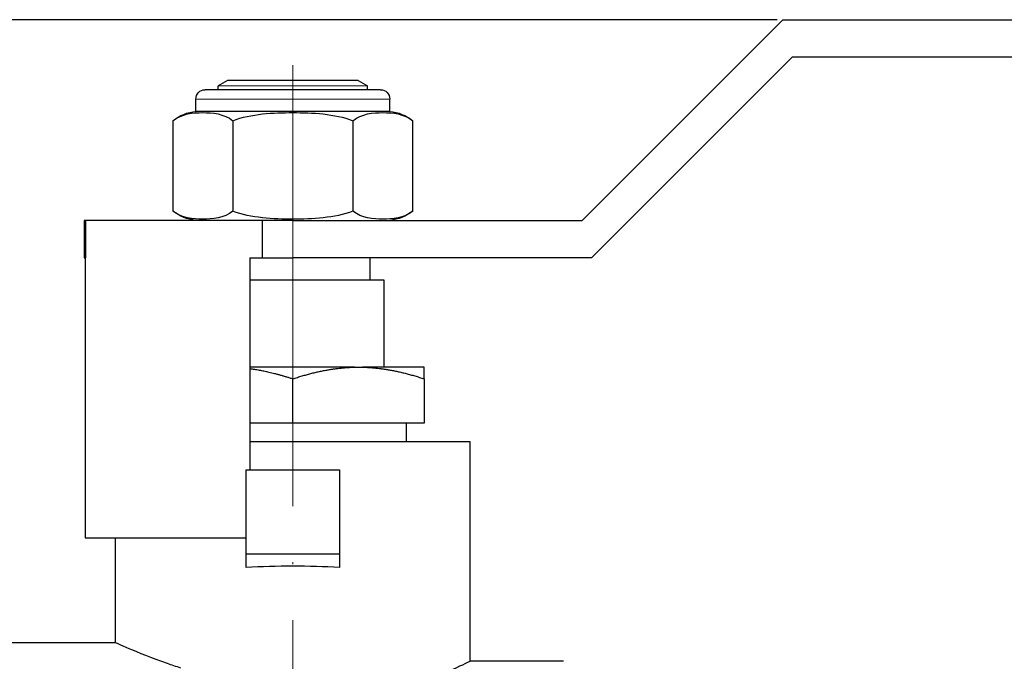
# Model space of a CAD drawing. Units: millimetres. Extents: x 137 to 2012, y 652 to 995.
# Drawn here: x 711 to 764, y 821 to 855 of the extents above; entities that cross this region are included whole.
import ezdxf

# ---------------------------------------------------------------- set-up
doc = ezdxf.new("R2010")
doc.units = ezdxf.units.MM
doc.linetypes.add('ACAD_ISO04W100', pattern=[30, 24, -3, 0, -3])
for name, color, linetype, lineweight in [('Осевая', 1, 'ACAD_ISO04W100', 15), ('Основная толстая', 7, 'Continuous', 30), ('Основная тонкая', 7, 'Continuous', 15), ('Размеры', 7, 'Continuous', 18)]:
    doc.layers.add(name, color=color, linetype=linetype, lineweight=lineweight)
doc.styles.add('VALтекст', font='isocpeur.ttf', dxfattribs={"height": 2.5})
doc.dimstyles.new('VALразмер1', dxfattribs={"dimtxt": 2.5, "dimasz": 2.5, "dimexe": 1, "dimexo": 0.6, "dimgap": 1, "dimtad": 1, "dimdec": 1, "dimdsep": 46, "dimtxsty": 'VALтекст', "dimcen": 2.5, "dimclrt": 256, "dimadec": 0, "dimazin": 0, "dimtfac": 1, "dimtdec": 1, "dimtmove": 0, "dimatfit": 3, "dimfxl": 1, "dimarcsym": 0})

# ---------------------------------------------------------------- blocks, each defined once
blk = doc.blocks.new('*D296')
at = {"layer": 'Defpoints', "color": 0, "transparency": 16777216}
for p in [(751.868, 855.424), (676.184, 801.441), (682.421, 801.441)]:
    blk.add_point(p, dxfattribs=at)
at = {"layer": 'Размеры', "color": 0, "lineweight": -2, "transparency": 16777216}
for p, q in [((751.568, 855.424), (675.684, 855.424)), ((676.184, 854.174), (676.184, 802.691)), ((682.121, 801.441), (675.684, 801.441))]:
    blk.add_line(p, q, dxfattribs=at)
at = {"layer": 'Размеры', "color": 0, "transparency": 16777216}
for points in [[(675.976, 854.174), (676.392, 854.174), (676.184, 855.424)], [(675.976, 802.691), (676.392, 802.691), (676.184, 801.441)]]:
    blk.add_solid(points, dxfattribs=at)
at = {"layer": 'Размеры', "transparency": 16777216, "insert": (675.059, 828.433), "char_height": 1.25, "attachment_point": 5, "rotation": 90, "style": 'VALтекст'}
blk.add_mtext('54', dxfattribs=at)
blk = doc.blocks.new('*D299')
at = {"layer": 'Defpoints', "color": 0, "transparency": 16777216}
for p in [(815.136, 853.424), (682.421, 777.365), (815.136, 773.151)]:
    blk.add_point(p, dxfattribs=at)
at = {"layer": 'Размеры', "color": 0, "lineweight": -2, "transparency": 16777216}
for p, q in [((815.136, 853.124), (815.136, 772.651)), ((682.421, 777.065), (682.421, 772.651)), ((683.671, 773.151), (813.886, 773.151))]:
    blk.add_line(p, q, dxfattribs=at)
at = {"layer": 'Размеры', "color": 0, "transparency": 16777216}
for points in [[(683.671, 773.36), (683.671, 772.943), (682.421, 773.151)], [(813.886, 773.36), (813.886, 772.943), (815.136, 773.151)]]:
    blk.add_solid(points, dxfattribs=at)
at = {"layer": 'Размеры', "transparency": 16777216, "insert": (748.778, 774.276), "char_height": 1.25, "attachment_point": 5, "style": 'VALтекст'}
blk.add_mtext('133', dxfattribs=at)
blk = doc.blocks.new('*U492')
at = {"layer": 'Осевая', "color": 0, "transparency": 16777216}
blk.add_line((0, -26.635), (0, 27.09), dxfattribs=at)
blk = doc.blocks.new('A$C4331a6c0')
at = {"layer": 'Основная толстая', "color": 0, "linetype": 'Continuous', "extrusion": (-2.22045e-16, 1, -2.22045e-16)}
for p, q in [((15.497, 43.233), (26.247, 53.983)), ((26.247, 53.983), (82.265, 53.983)), ((26.747, 51.983), (15.997, 41.233)), ((82.265, 51.983), (26.747, 51.983)), ((-3.5, 50.733), (-4, 50.444)), ((3.5, 50.733), (-3.5, 50.733)), ((3.5, 50.733), (4, 50.444)), ((4.696, 50.233), (-4.696, 50.233)), ((-4, 50.233), (-4, 50.444)), ((4, 50.233), (4, 50.444)), ((-5.196, 49.074), (-5.196, 49.733)), ((5.196, 49.074), (5.196, 49.733)), ((5.196, 49.074), (-5.196, 49.074)), ((-6.428, 48.574), (-6.428, 43.733)), ((-3.214, 48.574), (-3.214, 43.733)), ((3.214, 48.574), (3.214, 43.733)), ((6.428, 43.733), (6.428, 48.574)), ((-11.111, 43.233), (-11.188, 43.233)), ((-11.188, 43.233), (-11.188, 41.233)), ((-1.651, 43.233), (-11.111, 43.233)), ((-11.111, 43.233), (-11.111, 41.233)), ((-1.651, 43.233), (-1.651, 41.233)), ((-0.002, 43.233), (-1.651, 43.233)), ((-0.002, 43.233), (8.464, 43.233)), ((8.464, 43.233), (12.707, 43.233)), ((12.707, 43.233), (15.497, 43.233)), ((-11.188, 41.233), (-11.111, 41.233)), ((-11.12, 41.233), (-11.12, 26.233)), ((-2.307, 41.233), (-2.307, 29.881)), ((-2.307, 41.233), (-1.651, 41.233)), ((-1.651, 41.233), (-0.002, 41.233)), ((8.464, 41.233), (-0.002, 41.233)), ((4.148, 40.04), (4.148, 41.233)), ((12.707, 41.233), (8.464, 41.233)), ((15.997, 41.233), (12.707, 41.233)), ((4.898, 40.04), (-2.307, 40.04)), ((4.898, 35.372), (4.898, 40.04)), ((3.298, 35.372), (-2.307, 35.372)), ((3.298, 35.372), (3.731, 35.372)), ((7.029, 35.372), (3.731, 35.372)), ((0, 32.372), (0, 34.747)), ((7.029, 34.747), (7.029, 32.372)), ((0, 32.372), (-2.307, 32.372)), ((7.029, 32.372), (0, 32.372)), ((6.083, 31.381), (6.083, 32.372)), ((9.5, 31.381), (-2.307, 31.381)), ((9.5, 19.619), (9.5, 31.381)), ((-2.5, 25.381), (-2.5, 29.881)), ((-2.5, 29.881), (2.5, 29.881)), ((2.5, 29.881), (2.5, 25.381)), ((-11.12, 26.233), (-2.5, 26.233)), ((-9.5, 20.619), (-9.5, 26.233)), ((-2.5, 24.64), (-2.5, 25.381)), ((-2.5, 25.381), (2.5, 25.381)), ((2.5, 25.381), (2.5, 24.64)), ((-19.5, 20.619), (-9.5, 20.619)), ((14.5, 19.619), (9.5, 19.619))]:
    blk.add_line(p, q, dxfattribs=at)
at = {"layer": 'Основная толстая', "color": 0, "linetype": 'Continuous', "extrusion": (4.93038e-32, -2.22045e-16, -1)}
for centre, radius, start, end in [((4.696, 49.733), 0.5, 360, 90), ((-4.696, 49.733), 0.5, 90, 180), ((4.946, 46.691), 2.397, 51.8092, 84.0135), ((-4.946, 46.691), 2.397, 95.9865, 128.1908), ((4.946, 45.617), 2.397, 275.9865, 308.1908), ((-4.946, 45.617), 2.397, 231.8092, 264.0135)]:
    blk.add_arc(centre, radius, start, end, dxfattribs=at)
at = {"layer": 'Основная толстая', "color": 0, "linetype": 'Continuous'}
blk.add_ellipse((0, 22.604), major_axis=(9.5, 0), ratio=0.222222, start_param=1.304502, end_param=1.83709, dxfattribs=at)
for points, knots in [([(-6.428, 48.574), (-5.944, 48.955), (-5.335, 49.006), (-4.308, 49.006), (-3.698, 48.955), (-3.214, 48.574)], [0.8022464, 0.8022464, 0.8022464, 0.8022464, 1.1102647, 1.1102647, 1.4182831, 1.4182831, 1.4182831, 1.4182831]), ([(-3.214, 48.574), (-2.246, 48.955), (-1.027, 49.006), (1.027, 49.006), (2.246, 48.955), (3.214, 48.574)], [0.8022464, 0.8022464, 0.8022464, 0.8022464, 1.1102647, 1.1102647, 1.4182831, 1.4182831, 1.4182831, 1.4182831]), ([(3.214, 48.574), (3.698, 48.955), (4.308, 49.006), (5.335, 49.006), (5.944, 48.955), (6.428, 48.574)], [0.8022464, 0.8022464, 0.8022464, 0.8022464, 1.1102647, 1.1102647, 1.4182831, 1.4182831, 1.4182831, 1.4182831]), ([(-3.214, 43.733), (-3.698, 43.352), (-4.308, 43.301), (-4.821, 43.301), (-5.335, 43.301), (-5.944, 43.352), (-6.428, 43.733)], [-0.3080184, -0.3080184, -0.3080184, -0.3080184, 0, 0, 0, 0.3080184, 0.3080184, 0.3080184, 0.3080184]), ([(3.214, 43.733), (2.246, 43.352), (1.027, 43.301), (0, 43.301), (-1.027, 43.301), (-2.246, 43.352), (-3.214, 43.733)], [-0.3080184, -0.3080184, -0.3080184, -0.3080184, 0, 0, 0, 0.3080184, 0.3080184, 0.3080184, 0.3080184]), ([(6.428, 43.733), (5.944, 43.352), (5.335, 43.301), (4.821, 43.301), (4.308, 43.301), (3.698, 43.352), (3.214, 43.733)], [-0.3080184, -0.3080184, -0.3080184, -0.3080184, 0, 0, 0, 0.3080184, 0.3080184, 0.3080184, 0.3080184]), ([(-6, 19.258), (-6.254, 19.337), (-6.493, 19.416), (-7.55, 19.781), (-8.279, 20.08), (-9.254, 20.502), (-9.5, 20.619), (-9.5, 20.619)], [3.5420706, 3.5420706, 3.5420706, 3.5420706, 3.6399659, 3.6399659, 4.0035506, 4.0035506, 4.3671354, 4.3671354, 4.3671354, 4.3671354]), ([(9.5, 19.619), (9.5, 19.619), (9.253, 19.495), (8.277, 19.052), (7.549, 18.736), (5.884, 18.129), (4.83, 17.795), (2.497, 17.308), (1.217, 17.165), (-1.217, 17.165), (-2.497, 17.308), (-4.129, 17.649), (-4.577, 17.76), (-5, 17.878)], [1.458609, 1.458609, 1.458609, 1.458609, 1.822832, 1.822832, 2.187054, 2.187054, 2.552136, 2.552136, 2.917219, 2.917219, 3.282301, 3.282301, 3.427926, 3.427926, 3.427926, 3.427926])]:
    blk.add_open_spline(points, degree=3, knots=knots, dxfattribs=at)
for points, weights in [([(0, 34.747), (1.767, 35.335), (3.298, 35.372)], [1, 1.03316816358, 1]), ([(3.731, 35.372), (5.262, 35.335), (7.029, 34.747)], [1, 1.03316816358, 1]), ([(7.029, 34.747), (7.029, 35.335), (7.029, 35.372)], [1, 1.03316816358, 1]), ([(-2.307, 35.295), (-1.225, 35.155), (0, 34.747)], [1.01427535884, 1.02277181564, 1])]:
    blk.add_rational_spline(points, weights, degree=2, dxfattribs=at)
at = {"layer": 'Основная тонкая', "color": 0, "linetype": 'Continuous', "extrusion": (-2.22045e-16, 1, -2.22045e-16)}
for p, q in [((4, 50.444), (-4, 50.444)), ((5.196, 49.733), (-5.196, 49.733))]:
    blk.add_line(p, q, dxfattribs=at)
at = {"layer": 'Осевая'}
blk.add_blockref('*U492', (0, 24.463), dxfattribs=at)

msp = doc.modelspace()

# ---------------------------------------------------------------- block references
at = {"layer": 'Размеры'}
msp.add_blockref('A$C4331a6c0', (725.621, 801.441), dxfattribs=at)

# ---------------------------------------------------------------- dimensions: what is measured, and where the dimension line sits
dim = msp.add_linear_dim(base=(676.184, 801.441), p1=(751.868, 855.424), p2=(682.421, 801.441), angle=90, dimstyle='VALразмер1', dxfattribs=at)
dim.commit()
dim.dimension.update_dxf_attribs({"geometry": '*D296', "text_midpoint": (675.059, 828.433)})
dim = msp.add_linear_dim(base=(815.136, 773.151), p1=(682.421, 777.365), p2=(815.136, 853.424), text='133', dimstyle='VALразмер1', dxfattribs=at)
dim.commit()
dim.dimension.update_dxf_attribs({"geometry": '*D299', "text_midpoint": (748.778, 774.276)})

doc.saveas('drawing.dxf')
